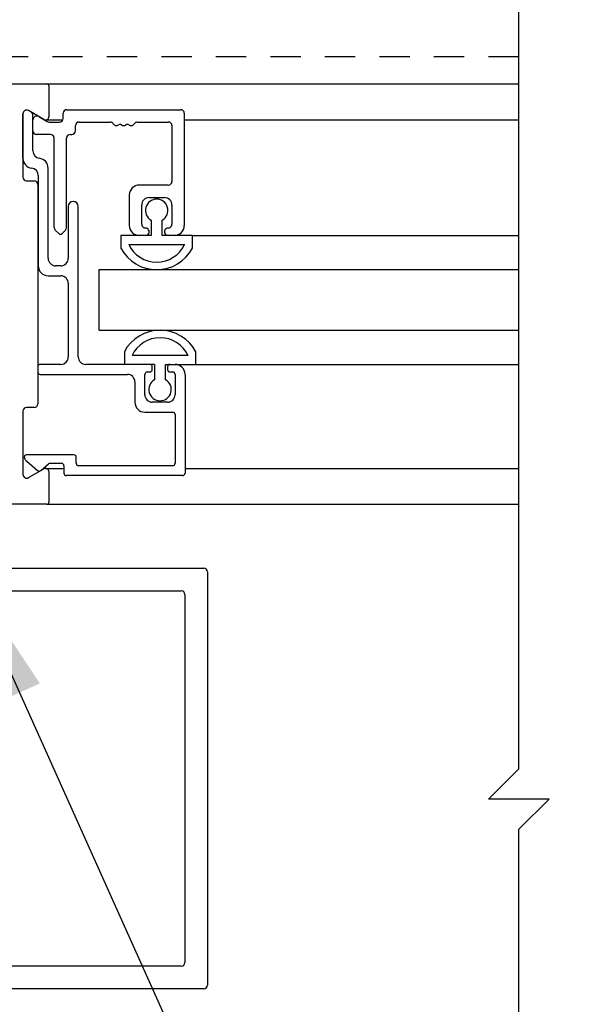
# Model space of a CAD drawing. Extents: x 953 to 1653, y 1641 to 1925.
# Drawn here: x 1104 to 1107, y 1800 to 1804 of the extents above; entities that cross this region are included whole.
import ezdxf

# ---------------------------------------------------------------- set-up
doc = ezdxf.new("R2010")
doc.units = 0
doc.header["$MEASUREMENT"] = 0
doc.header["$PDMODE"] = 2
doc.header["$PDSIZE"] = -2
doc.linetypes.add('HIDDEN2', pattern=[0.1875, 0.125, -0.0625])
doc.layers.get('DEFPOINTS').update_dxf_attribs({"linetype": 'CONTINUOUS'})
for name, color, linetype in [('G-DETL-DIMS', 31, 'CONTINUOUS'), ('G-DETL-FINE', 32, 'CONTINUOUS'), ('G-DETL-HIDN', 32, 'HIDDEN2'), ('G-DETL-TEXT', 31, 'CONTINUOUS')]:
    doc.layers.add(name, color=color, linetype=linetype)
doc.styles.get("Standard").update_dxf_attribs({"font": 'romans.shx'})
doc.dimstyles.new('DIM6', dxfattribs={"dimscale": 6, "dimtxt": 0.09375, "dimasz": 0.09375, "dimexe": 0.0625, "dimexo": 0.03125, "dimgap": 0.03125, "dimtad": 1, "dimdec": 3, "dimzin": 4, "dimdsep": 46, "dimlunit": 5, "dimtxsty": 'Standard', "dimcen": -0.0625, "dimadec": 0, "dimazin": 0, "dimtfac": 1, "dimtdec": 3, "dimtofl": 0, "dimtmove": 0, "dimatfit": 3, "dimfxl": 0.06, "dimfrac": 2, "dimtolj": 1, "dimtzin": 4, "dimarcsym": 0})
doc.dimstyles.new('DIM6$7', dxfattribs={"dimscale": 6, "dimtxt": 0.09375, "dimasz": 0.09375, "dimexe": 0.0625, "dimexo": 0.03125, "dimgap": 0.03125, "dimtad": 0, "dimdec": 3, "dimzin": 4, "dimdsep": 46, "dimlunit": 5, "dimtxsty": 'Standard', "dimcen": -0.0625, "dimadec": 0, "dimazin": 0, "dimtfac": 1, "dimtdec": 3, "dimtofl": 0, "dimtmove": 0, "dimatfit": 3, "dimfxl": 0.06, "dimfrac": 2, "dimtolj": 1, "dimtzin": 4, "dimarcsym": 0})

# ---------------------------------------------------------------- blocks, each defined once
blk = doc.blocks.new('*D11')
at = {"layer": 'DEFPOINTS', "color": 0, "transparency": 16777216}
for p in [(1094.4829, 1808.0878), (1094.4829, 1804.0861), (1113.3532, 1804.0454)]:
    blk.add_point(p, dxfattribs=at)
at = {"layer": 'G-DETL-DIMS', "color": 0, "lineweight": -2, "transparency": 16777216}
for p, q in [((1094.4829, 1804.2736), (1094.4829, 1808.4628)), ((1113.3532, 1804.2329), (1113.3532, 1808.4628)), ((1112.7907, 1808.0878), (1095.0454, 1808.0878))]:
    blk.add_line(p, q, dxfattribs=at)
at = {"layer": 'G-DETL-DIMS', "color": 0, "transparency": 16777216}
for points in [[(1095.0454, 1808.1816), (1095.0454, 1807.9941), (1094.4829, 1808.0878)], [(1112.7907, 1808.1816), (1112.7907, 1807.9941), (1113.3532, 1808.0878)]]:
    blk.add_solid(points, dxfattribs=at)
at = {"layer": 'G-DETL-DIMS', "color": 0, "transparency": 16777216, "insert": (1104.9227, 1808.5566), "char_height": 0.5625, "attachment_point": 5}
blk.add_mtext('\\A1;PACKAGE WIDTH', dxfattribs=at)
blk = doc.blocks.new('*D12')
at = {"layer": 'DEFPOINTS', "color": 0, "transparency": 16777216}
for p in [(1113.6032, 1809.2965), (1094.2329, 1804.0453), (1113.6032, 1804.0454)]:
    blk.add_point(p, dxfattribs=at)
at = {"layer": 'G-DETL-DIMS', "color": 0, "lineweight": -2, "transparency": 16777216}
for p, q in [((1094.2329, 1804.2328), (1094.2329, 1809.6715)), ((1113.6032, 1804.2329), (1113.6032, 1809.6715)), ((1094.7954, 1809.2965), (1113.0407, 1809.2965))]:
    blk.add_line(p, q, dxfattribs=at)
at = {"layer": 'G-DETL-DIMS', "color": 0, "transparency": 16777216}
for points in [[(1094.7954, 1809.3902), (1094.7954, 1809.2027), (1094.2329, 1809.2965)], [(1113.0407, 1809.3902), (1113.0407, 1809.2027), (1113.6032, 1809.2965)]]:
    blk.add_solid(points, dxfattribs=at)
at = {"layer": 'G-DETL-DIMS', "color": 0, "transparency": 16777216, "insert": (1104.793, 1809.7652), "char_height": 0.5625, "attachment_point": 5}
blk.add_mtext('\\A1;ROUGH OPENING', dxfattribs=at)
blk = doc.blocks.new('*D14')
at = {"layer": 'DEFPOINTS', "color": 0, "transparency": 16777216}
for p in [(1113.3532, 1805.9396), (1111.6032, 1804.0604), (1113.3532, 1804.0454)]:
    blk.add_point(p, dxfattribs=at)
at = {"layer": 'G-DETL-DIMS', "color": 0, "lineweight": -2, "transparency": 16777216}
for p, q in [((1111.6032, 1804.2479), (1111.6032, 1806.3146)), ((1113.3532, 1804.2329), (1113.3532, 1806.3146)), ((1111.6032, 1805.9396), (1105.3917, 1805.9396)), ((1112.7907, 1805.9396), (1112.1657, 1805.9396))]:
    blk.add_line(p, q, dxfattribs=at)
at = {"layer": 'G-DETL-DIMS', "color": 0, "transparency": 16777216}
for points in [[(1112.1657, 1806.0334), (1112.1657, 1805.8459), (1111.6032, 1805.9396)], [(1112.7907, 1806.0334), (1112.7907, 1805.8459), (1113.3532, 1805.9396)]]:
    blk.add_solid(points, dxfattribs=at)
at = {"layer": 'G-DETL-DIMS', "color": 0, "transparency": 16777216, "insert": (1108.1908, 1806.5557), "char_height": 0.5625, "attachment_point": 5}
blk.add_mtext('\\A1;1 3/4" [44]', dxfattribs=at)

msp = doc.modelspace()

# ---------------------------------------------------------------- linework, layer by layer
at = {"layer": 'G-DETL-FINE'}
for p, q in [((1102.678, 1803.9479), (1104.398, 1803.9479)), ((1104.398, 1803.9479), (1106.3464, 1803.9479)), ((1104.398, 1803.9479), (1106.3464, 1803.9479)), ((1104.408, 1803.8144), (1104.408, 1803.9379)), ((1104.3855, 1803.8014), (1104.3225, 1803.8378)), ((1104.336, 1803.83), (1104.3225, 1803.8378)), ((1104.481, 1803.8417), (1104.951, 1803.8417)), ((1104.3, 1803.8248), (1104.3, 1803.5634)), ((1104.3, 1803.6412), (1104.3, 1803.8248)), ((1104.341, 1803.6717), (1104.341, 1803.8213)), ((1104.365, 1803.8132), (1104.4005, 1803.7927)), ((1104.393, 1803.7994), (1104.4646, 1803.7994)), ((1104.466, 1803.8057), (1104.466, 1803.8267)), ((1104.966, 1803.8267), (1104.966, 1803.3637)), ((1104.966, 1803.7994), (1106.3464, 1803.7994)), ((1104.408, 1803.7907), (1104.451, 1803.7907)), ((1104.517, 1803.7547), (1104.517, 1803.7757)), ((1104.532, 1803.7907), (1104.66, 1803.7907)), ((1104.772, 1803.7907), (1104.9, 1803.7907)), ((1104.915, 1803.7757), (1104.915, 1803.5457)), ((1104.414, 1803.7397), (1104.356, 1803.7397)), ((1104.429, 1803.3553), (1104.429, 1803.7247)), ((1104.48, 1803.3553), (1104.48, 1803.7247)), ((1104.495, 1803.7397), (1104.502, 1803.7397)), ((1104.404, 1803.2282), (1104.404, 1803.6002)), ((1104.315, 1803.5484), (1104.346, 1803.5484)), ((1104.363, 1803.5698), (1104.363, 1803.1972)), ((1104.361, 1803.5334), (1104.361, 1802.6274)), ((1104.9, 1803.5307), (1104.78, 1803.5307)), ((1104.739, 1803.4897), (1104.739, 1803.3637)), ((1104.821, 1803.4787), (1104.884, 1803.4787)), ((1104.487, 1803.4427), (1104.487, 1803.2282)), ((1104.528, 1802.8212), (1104.528, 1803.4427)), ((1104.79, 1803.3687), (1104.79, 1803.4477)), ((1104.915, 1803.4477), (1104.915, 1803.3687)), ((1104.829, 1803.3858), (1104.829, 1803.3227)), ((1104.875, 1803.3227), (1104.875, 1803.3858)), ((1104.4474, 1803.3306), (1104.4334, 1803.3447)), ((1104.4756, 1803.3447), (1104.4616, 1803.3306)), ((1104.829, 1803.3227), (1104.7045, 1803.3227)), ((1104.7045, 1803.3227), (1104.7045, 1803.2702)), ((1104.9995, 1803.3227), (1104.875, 1803.3227)), ((1104.9995, 1803.2702), (1104.9995, 1803.3227)), ((1104.9995, 1803.3227), (1106.3464, 1803.3227)), ((1104.7365, 1803.2857), (1104.9675, 1803.2857)), ((1104.456, 1803.1972), (1104.435, 1803.1972)), ((1104.404, 1803.1562), (1104.456, 1803.1562)), ((1104.6143, 1802.9315), (1104.6143, 1803.1815)), ((1104.6143, 1803.1815), (1106.3464, 1803.1815)), ((1104.487, 1803.1252), (1104.487, 1802.8212)), ((1104.6143, 1802.9315), (1106.3464, 1802.9315)), ((1104.7185, 1802.8427), (1104.7185, 1802.7902)), ((1104.9815, 1802.8272), (1104.7505, 1802.8272)), ((1105.0135, 1802.7902), (1105.0135, 1802.8427)), ((1104.361, 1802.7802), (1104.361, 1802.7592)), ((1104.456, 1802.7902), (1104.371, 1802.7902)), ((1104.843, 1802.7902), (1104.559, 1802.7902)), ((1104.834, 1802.7692), (1104.834, 1802.7802)), ((1104.843, 1802.7902), (1104.843, 1802.7271)), ((1104.889, 1802.7902), (1105.0135, 1802.7902)), ((1104.889, 1802.7271), (1104.889, 1802.7902)), ((1104.897, 1802.7802), (1104.897, 1802.7692)), ((1105.0135, 1802.7902), (1106.3464, 1802.7902)), ((1104.371, 1802.7492), (1104.731, 1802.7492)), ((1104.803, 1802.6652), (1104.803, 1802.7492)), ((1104.813, 1802.7592), (1104.824, 1802.7592)), ((1104.907, 1802.7592), (1104.918, 1802.7592)), ((1104.928, 1802.7492), (1104.928, 1802.6652)), ((1104.969, 1802.7492), (1104.969, 1802.3412)), ((1104.762, 1802.7182), (1104.762, 1802.6342)), ((1104.897, 1802.6342), (1104.834, 1802.6342)), ((1104.3, 1802.5974), (1104.3, 1802.336)), ((1104.346, 1802.6124), (1104.315, 1802.6124)), ((1104.803, 1802.5932), (1104.918, 1802.5932)), ((1104.928, 1802.5832), (1104.928, 1802.3822)), ((1104.51, 1802.4172), (1104.315, 1802.4172)), ((1104.3154, 1802.3905), (1104.3606, 1802.3526)), ((1104.3734, 1802.3526), (1104.406, 1802.3799)), ((1104.4124, 1802.3822), (1104.459, 1802.3822)), ((1104.469, 1802.3722), (1104.469, 1802.3412)), ((1104.52, 1802.3822), (1104.52, 1802.4072)), ((1104.918, 1802.3722), (1104.53, 1802.3722)), ((1104.3225, 1802.323), (1104.3855, 1802.3594)), ((1104.393, 1802.3614), (1104.469, 1802.3614)), ((1104.408, 1802.2229), (1104.408, 1802.3464)), ((1104.959, 1802.3312), (1104.479, 1802.3312)), ((1104.969, 1802.3614), (1106.3464, 1802.3614)), ((1104.398, 1802.2129), (1104.063, 1802.2129)), ((1104.398, 1802.2129), (1105.505, 1802.2129)), ((1104.398, 1802.2129), (1106.3464, 1802.2129)), ((1103.8615, 1801.9489), (1105.0465, 1801.9489)), ((1105.0615, 1801.9339), (1105.0615, 1800.2289)), ((1104.0425, 1801.8559), (1104.9535, 1801.8559)), ((1104.9685, 1801.8409), (1104.9685, 1800.3219)), ((1104.9535, 1800.3069), (1103.5275, 1800.3069)), ((1105.0465, 1800.2139), (1103.3265, 1800.2139))]:
    msp.add_line(p, q, dxfattribs=at)
for centre, radius, start, end in [((1104.398, 1803.9379), 0.01, 0, 90), ((1104.315, 1803.8248), 0.015, 60, 180), ((1104.315, 1803.8248), 0.015, 60, 180), ((1104.481, 1803.8267), 0.015, 90, 180), ((1104.951, 1803.8267), 0.015, 0, 90), ((1104.331, 1803.8213), 0.01, 0, 60), ((1104.357, 1803.7994), 0.016, 60, 180), ((1104.393, 1803.8144), 0.015, 240, 0), ((1104.408, 1803.8057), 0.015, 240, 270), ((1104.451, 1803.8057), 0.015, 270, 0), ((1104.356, 1803.7547), 0.015, 180, 270), ((1104.502, 1803.7547), 0.015, 270, 0), ((1104.532, 1803.7757), 0.015, 90, 180), ((1104.66, 1803.7757), 0.015, 30, 90), ((1104.686, 1803.7907), 0.015, 210, 306.8699), ((1104.701, 1803.7707), 0.01, 53.1301, 126.8699), ((1104.716, 1803.7907), 0.015, 233.1301, 306.8699), ((1104.731, 1803.7707), 0.01, 53.1301, 126.8699), ((1104.746, 1803.7907), 0.015, 233.1301, 330), ((1104.772, 1803.7757), 0.015, 90, 150), ((1104.9, 1803.7757), 0.015, 0, 90), ((1104.414, 1803.7247), 0.015, 0, 90), ((1104.495, 1803.7247), 0.015, 90, 180), ((1104.372, 1803.6717), 0.031, 180, 262.8192), ((1104.341, 1803.6412), 0.041, 180, 262.8192), ((1104.363, 1803.6002), 0.041, 0, 82.8192), ((1104.332, 1803.5698), 0.031, 0, 82.8192), ((1104.315, 1803.5634), 0.015, 180, 270), ((1104.346, 1803.5334), 0.015, 0, 90), ((1104.78, 1803.4897), 0.041, 90, 180), ((1104.9, 1803.5457), 0.015, 270, 0), ((1104.821, 1803.4477), 0.031, 90, 180), ((1104.852, 1803.4262), 0.0465, 299.6449, 240.3551), ((1104.884, 1803.4477), 0.031, 0, 90), ((1104.5075, 1803.4427), 0.0205, 0, 180), ((1104.444, 1803.3553), 0.015, 180, 225), ((1104.465, 1803.3553), 0.015, 315, 0), ((1104.78, 1803.3637), 0.041, 180, 270), ((1104.805, 1803.3687), 0.015, 180, 271.8476), ((1104.806, 1803.3377), 0.015, 270, 91.8476), ((1104.899, 1803.3377), 0.015, 88.1524, 270), ((1104.9, 1803.3687), 0.015, 268.1524, 0), ((1104.925, 1803.3637), 0.041, 270, 0), ((1104.4545, 1803.3377), 0.01, 225, 315), ((1104.852, 1803.3484), 0.167, 207.9377, 332.0623), ((1104.852, 1803.3401), 0.1276, 205.2281, 334.7719), ((1104.435, 1803.2282), 0.031, 180, 270), ((1104.456, 1803.2282), 0.031, 270, 0), ((1104.404, 1803.1972), 0.041, 180, 270), ((1104.456, 1803.1252), 0.031, 0, 90), ((1104.866, 1802.7645), 0.167, 27.9377, 152.0623), ((1104.866, 1802.7728), 0.1276, 25.2281, 154.7719), ((1104.456, 1802.8212), 0.031, 270, 0), ((1104.559, 1802.8212), 0.031, 180, 270), ((1104.371, 1802.7802), 0.01, 90, 180), ((1104.824, 1802.7802), 0.01, 0, 90), ((1104.907, 1802.7802), 0.01, 90, 180), ((1104.928, 1802.7492), 0.041, 0, 90), ((1104.371, 1802.7592), 0.01, 180, 270), ((1104.731, 1802.7182), 0.031, 0, 90), ((1104.813, 1802.7492), 0.01, 90, 180), ((1104.824, 1802.7692), 0.01, 270, 0), ((1104.907, 1802.7692), 0.01, 180, 270), ((1104.918, 1802.7492), 0.01, 0, 90), ((1104.866, 1802.6867), 0.0465, 119.6449, 60.3551), ((1104.834, 1802.6652), 0.031, 180, 270), ((1104.897, 1802.6652), 0.031, 270, 0), ((1104.346, 1802.6274), 0.015, 270, 0), ((1104.803, 1802.6342), 0.041, 180, 270), ((1104.315, 1802.5974), 0.015, 90, 180), ((1104.918, 1802.5832), 0.01, 0, 90), ((1104.315, 1802.4072), 0.01, 90, 203.7451), ((1104.51, 1802.4072), 0.01, 0, 90), ((1104.3379, 1802.4173), 0.035, 203.7451, 230), ((1104.4124, 1802.3722), 0.01, 90, 130), ((1104.459, 1802.3722), 0.01, 0, 90), ((1104.53, 1802.3822), 0.01, 180, 270), ((1104.918, 1802.3822), 0.01, 270, 0), ((1104.315, 1802.336), 0.015, 180, 300), ((1104.367, 1802.3602), 0.01, 230, 310), ((1104.393, 1802.3464), 0.015, 0, 120), ((1104.479, 1802.3412), 0.01, 180, 270), ((1104.959, 1802.3412), 0.01, 270, 0), ((1104.398, 1802.2229), 0.01, 270, 0), ((1105.0465, 1801.9339), 0.015, 0, 90), ((1104.9535, 1801.8409), 0.015, 0, 90), ((1104.9535, 1800.3219), 0.015, 270, 0), ((1105.0465, 1800.2289), 0.015, 270, 0)]:
    msp.add_arc(centre, radius, start, end, dxfattribs=at)
at = {"layer": 'G-DETL-HIDN'}
msp.add_line((1106.3464, 1804.0604), (1101.4768, 1804.0604), dxfattribs=at)
at = {"layer": 'G-DETL-TEXT'}
for p, q in [((1106.3464, 1801.1217), (1106.3464, 1804.2615)), ((1106.2214, 1800.9967), (1106.3464, 1801.1217)), ((1106.4714, 1800.9967), (1106.2214, 1800.9967)), ((1106.3464, 1800.8717), (1106.4714, 1800.9967)), ((1106.3464, 1797.9181), (1106.3464, 1800.8717))]:
    msp.add_line(p, q, dxfattribs=at)

# ---------------------------------------------------------------- dimensions: what is measured, and where the dimension line sits
at = {"layer": 'G-DETL-DIMS'}
for base, p1, p2, text, picture, middle in [((1113.6032, 1809.2965), (1094.2329, 1804.0453), (1113.6032, 1804.0454), 'ROUGH OPENING', '*D12', (1104.793, 1809.2965)), ((1094.4829, 1808.0878), (1113.3532, 1804.0454), (1094.4829, 1804.0861), 'PACKAGE WIDTH', '*D11', (1104.9227, 1808.0878))]:
    dim = msp.add_linear_dim(base=base, p1=p1, p2=p2, angle=180, text=text, dimstyle='DIM6', override={"dimpost": '"'}, dxfattribs=at)
    dim.commit()
    dim.dimension.update_dxf_attribs({"geometry": picture, "text_midpoint": middle, "dimtype": 160})
dim = msp.add_linear_dim(base=(1113.3532, 1805.9396), p1=(1111.6032, 1804.0604), p2=(1113.3532, 1804.0454), angle=180, dimstyle='DIM6', override={"dimpost": '"'}, dxfattribs=at)
dim.commit()
dim.dimension.update_dxf_attribs({"geometry": '*D14', "text_midpoint": (1108.1908, 1805.9396), "dimtype": 160})

# ---------------------------------------------------------------- leaders
at = {"layer": 'G-DETL-DIMS', "annotation_type": 0, "has_hookline": 1}
for points, hookline_direction, text_width in [([(1104.0549, 1801.9489), (1106.2082, 1797.1558), (1106.7707, 1797.1558)], 0, 2.3571), ([(1109.9782, 1800.3104), (1111.9023, 1796.2041), (1111.3398, 1796.2041)], 1, 5.1161)]:
    msp.add_leader(points, dimstyle='DIM6$7', dxfattribs=dict(at, hookline_direction=hookline_direction, text_width=text_width))

doc.saveas('drawing.dxf')
